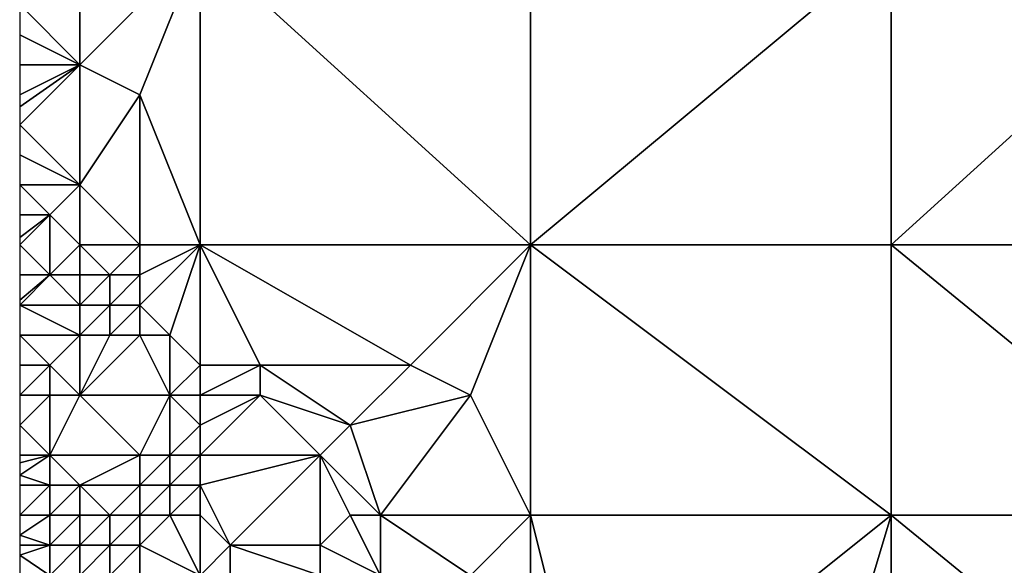
# Model space of a CAD drawing. Units: metres. Extents: x 75625 to 76250, y 349000 to 349500.
# Drawn here: x 75625 to 75658, y 349164 to 349182 of the extents above; entities that cross this region are included whole.
import ezdxf

# ---------------------------------------------------------------- set-up
doc = ezdxf.new("R2010")
doc.units = ezdxf.units.M
doc.layers.add('Terrain', color=15, linetype='Continuous')

msp = doc.modelspace()

# ---------------------------------------------------------------- linework, layer by layer
at = {"layer": 'Terrain'}
for points in [[(75627, 349185, 251.53), (75625, 349183, 251.49), (75627, 349181, 251.44), (75627, 349185, 251.53)], [(75631, 349185, 251.54), (75627, 349185, 251.53), (75627, 349181, 251.44), (75631, 349185, 251.54)], [(75631, 349185, 251.54), (75627, 349181, 251.44), (75629, 349180, 251.51), (75631, 349185, 251.54)], [(75631, 349185, 251.54), (75629, 349180, 251.51), (75631, 349175, 251.57), (75631, 349185, 251.54)], [(75631, 349185, 251.54), (75631, 349175, 251.57), (75642, 349175, 251.53), (75631, 349185, 251.54)], [(75642, 349185, 251.56), (75631, 349185, 251.54), (75642, 349175, 251.53), (75642, 349185, 251.56)], [(75642, 349175, 251.53), (75654, 349175, 251.51), (75654, 349185, 251.52), (75642, 349175, 251.53)], [(75642, 349185, 251.56), (75642, 349175, 251.53), (75654, 349185, 251.52), (75642, 349185, 251.56)], [(75654, 349185, 251.52), (75654, 349175, 251.51), (75665, 349185, 251.54), (75654, 349185, 251.52)], [(75665, 349185, 251.54), (75654, 349175, 251.51), (75665, 349175, 251.53), (75665, 349185, 251.54)], [(75627, 349181, 251.44), (75625, 349183, 251.49), (75625, 349182, 251.47), (75627, 349181, 251.44)], [(75627, 349181, 251.44), (75625, 349182, 251.47), (75625, 349181, 251.45), (75627, 349181, 251.44)], [(75627, 349177, 251.78), (75627, 349181, 251.44), (75625, 349179, 251.65), (75627, 349177, 251.78)], [(75627, 349181, 251.44), (75625, 349181, 251.45), (75625, 349180, 251.54), (75627, 349181, 251.44)], [(75627, 349181, 251.44), (75625, 349180, 251.54), (75625, 349179.6, 251.584), (75627, 349181, 251.44)], [(75627, 349181, 251.44), (75625, 349179.6, 251.584), (75625, 349179, 251.65), (75627, 349181, 251.44)], [(75627, 349177, 251.78), (75629, 349180, 251.51), (75627, 349181, 251.44), (75627, 349177, 251.78)], [(75629, 349175, 251.85), (75629, 349180, 251.51), (75627, 349177, 251.78), (75629, 349175, 251.85)], [(75631, 349175, 251.57), (75629, 349180, 251.51), (75629, 349175, 251.85), (75631, 349175, 251.57)], [(75627, 349177, 251.78), (75625, 349179, 251.65), (75625, 349178, 251.65), (75627, 349177, 251.78)], [(75627, 349177, 251.78), (75625, 349178, 251.65), (75625, 349177, 251.61), (75627, 349177, 251.78)], [(75626, 349176, 251.67), (75625, 349177, 251.61), (75625, 349176, 251.54), (75626, 349176, 251.67)], [(75626, 349176, 251.67), (75627, 349177, 251.78), (75625, 349177, 251.61), (75626, 349176, 251.67)], [(75627, 349175, 251.74), (75627, 349177, 251.78), (75626, 349176, 251.67), (75627, 349175, 251.74)], [(75629, 349175, 251.85), (75627, 349177, 251.78), (75627, 349175, 251.74), (75629, 349175, 251.85)], [(75626, 349174, 251.49), (75626, 349176, 251.67), (75625, 349175, 251.42), (75626, 349174, 251.49)], [(75626, 349176, 251.67), (75625, 349176, 251.54), (75625, 349175.25, 251.45), (75626, 349176, 251.67)], [(75626, 349176, 251.67), (75625, 349175.25, 251.45), (75625, 349175, 251.42), (75626, 349176, 251.67)], [(75626, 349174, 251.49), (75627, 349175, 251.74), (75626, 349176, 251.67), (75626, 349174, 251.49)], [(75626, 349174, 251.49), (75625, 349175, 251.42), (75625, 349174, 251.29), (75626, 349174, 251.49)], [(75627, 349174, 251.64), (75627, 349175, 251.74), (75626, 349174, 251.49), (75627, 349174, 251.64)], [(75628, 349174, 251.76), (75629, 349175, 251.85), (75627, 349175, 251.74), (75628, 349174, 251.76)], [(75628, 349174, 251.76), (75627, 349175, 251.74), (75627, 349174, 251.64), (75628, 349174, 251.76)], [(75629, 349174, 251.81), (75629, 349175, 251.85), (75628, 349174, 251.76), (75629, 349174, 251.81)], [(75630, 349172, 251.56), (75631, 349175, 251.57), (75629, 349173, 251.71), (75630, 349172, 251.56)], [(75629, 349173, 251.71), (75631, 349175, 251.57), (75629, 349174, 251.81), (75629, 349173, 251.71)], [(75629, 349174, 251.81), (75631, 349175, 251.57), (75629, 349175, 251.85), (75629, 349174, 251.81)], [(75631, 349171, 251.54), (75631, 349175, 251.57), (75630, 349172, 251.56), (75631, 349171, 251.54)], [(75638, 349171, 251.61), (75631, 349175, 251.57), (75633, 349171, 251.58), (75638, 349171, 251.61)], [(75638, 349171, 251.61), (75642, 349175, 251.53), (75631, 349175, 251.57), (75638, 349171, 251.61)], [(75633, 349171, 251.58), (75631, 349175, 251.57), (75631, 349171, 251.54), (75633, 349171, 251.58)], [(75640, 349170, 251.61), (75642, 349175, 251.53), (75638, 349171, 251.61), (75640, 349170, 251.61)], [(75642, 349166, 251.49), (75642, 349175, 251.53), (75640, 349170, 251.61), (75642, 349166, 251.49)], [(75642, 349166, 251.49), (75654, 349166, 251.5), (75642, 349175, 251.53), (75642, 349166, 251.49)], [(75654, 349166, 251.5), (75654, 349175, 251.51), (75642, 349175, 251.53), (75654, 349166, 251.5)], [(75654, 349166, 251.5), (75665, 349166, 251.51), (75654, 349175, 251.51), (75654, 349166, 251.5)], [(75665, 349166, 251.51), (75665, 349175, 251.53), (75654, 349175, 251.51), (75665, 349166, 251.51)], [(75627, 349173, 251.53), (75626, 349174, 251.49), (75625, 349173, 251.14), (75627, 349173, 251.53)], [(75625, 349173, 251.14), (75626, 349174, 251.49), (75625, 349173.167, 251.165), (75625, 349173, 251.14)], [(75626, 349174, 251.49), (75625, 349174, 251.29), (75625, 349173.167, 251.165), (75626, 349174, 251.49)], [(75627, 349173, 251.53), (75627, 349174, 251.64), (75626, 349174, 251.49), (75627, 349173, 251.53)], [(75628, 349173, 251.64), (75628, 349174, 251.76), (75627, 349173, 251.53), (75628, 349173, 251.64)], [(75627, 349173, 251.53), (75628, 349174, 251.76), (75627, 349174, 251.64), (75627, 349173, 251.53)], [(75629, 349173, 251.71), (75629, 349174, 251.81), (75628, 349173, 251.64), (75629, 349173, 251.71)], [(75628, 349173, 251.64), (75629, 349174, 251.81), (75628, 349174, 251.76), (75628, 349173, 251.64)], [(75627, 349172, 251.37), (75627, 349173, 251.53), (75625, 349173, 251.14), (75627, 349172, 251.37)], [(75627, 349172, 251.37), (75625, 349173, 251.14), (75625, 349172, 251.04), (75627, 349172, 251.37)], [(75628, 349172, 251.49), (75628, 349173, 251.64), (75627, 349172, 251.37), (75628, 349172, 251.49)], [(75627, 349172, 251.37), (75628, 349173, 251.64), (75627, 349173, 251.53), (75627, 349172, 251.37)], [(75629, 349172, 251.56), (75629, 349173, 251.71), (75628, 349172, 251.49), (75629, 349172, 251.56)], [(75628, 349172, 251.49), (75629, 349173, 251.71), (75628, 349173, 251.64), (75628, 349172, 251.49)], [(75630, 349172, 251.56), (75629, 349173, 251.71), (75629, 349172, 251.56), (75630, 349172, 251.56)], [(75626, 349171, 251.09), (75627, 349172, 251.37), (75625, 349172, 251.04), (75626, 349171, 251.09)], [(75626, 349171, 251.09), (75625, 349172, 251.04), (75625, 349171, 250.96), (75626, 349171, 251.09)], [(75627, 349170, 251.19), (75627, 349172, 251.37), (75626, 349171, 251.09), (75627, 349170, 251.19)], [(75630, 349170, 251.22), (75629, 349172, 251.56), (75627, 349170, 251.19), (75630, 349170, 251.22)], [(75627, 349170, 251.19), (75629, 349172, 251.56), (75628, 349172, 251.49), (75627, 349170, 251.19)], [(75627, 349170, 251.19), (75628, 349172, 251.49), (75627, 349172, 251.37), (75627, 349170, 251.19)], [(75630, 349170, 251.22), (75630, 349172, 251.56), (75629, 349172, 251.56), (75630, 349170, 251.22)], [(75630, 349170, 251.22), (75631, 349171, 251.54), (75630, 349172, 251.56), (75630, 349170, 251.22)], [(75626, 349170, 251.16), (75626, 349171, 251.09), (75625, 349170, 251.14), (75626, 349170, 251.16)], [(75625, 349170, 251.14), (75626, 349171, 251.09), (75625, 349171, 250.96), (75625, 349170, 251.14)], [(75627, 349170, 251.19), (75626, 349171, 251.09), (75626, 349170, 251.16), (75627, 349170, 251.19)], [(75631, 349170, 251.33), (75631, 349171, 251.54), (75630, 349170, 251.22), (75631, 349170, 251.33)], [(75633, 349170, 251.43), (75633, 349171, 251.58), (75631, 349170, 251.33), (75633, 349170, 251.43)], [(75633, 349171, 251.58), (75631, 349171, 251.54), (75631, 349170, 251.33), (75633, 349171, 251.58)], [(75636, 349169, 251.48), (75638, 349171, 251.61), (75633, 349171, 251.58), (75636, 349169, 251.48)], [(75636, 349169, 251.48), (75633, 349171, 251.58), (75633, 349170, 251.43), (75636, 349169, 251.48)], [(75636, 349169, 251.48), (75640, 349170, 251.61), (75638, 349171, 251.61), (75636, 349169, 251.48)], [(75626, 349168, 251.3), (75626, 349170, 251.16), (75625, 349169, 251.32), (75626, 349168, 251.3)], [(75625, 349169, 251.32), (75626, 349170, 251.16), (75625, 349170, 251.14), (75625, 349169, 251.32)], [(75629, 349168, 251.27), (75627, 349170, 251.19), (75626, 349168, 251.3), (75629, 349168, 251.27)], [(75626, 349168, 251.3), (75627, 349170, 251.19), (75626, 349170, 251.16), (75626, 349168, 251.3)], [(75629, 349168, 251.27), (75630, 349170, 251.22), (75627, 349170, 251.19), (75629, 349168, 251.27)], [(75630, 349168, 250.89), (75630, 349170, 251.22), (75629, 349168, 251.27), (75630, 349168, 250.89)], [(75630, 349168, 250.89), (75631, 349169, 250.88), (75630, 349170, 251.22), (75630, 349168, 250.89)], [(75631, 349169, 250.88), (75631, 349170, 251.33), (75630, 349170, 251.22), (75631, 349169, 250.88)], [(75635, 349168, 251.35), (75633, 349170, 251.43), (75631, 349168, 250.65), (75635, 349168, 251.35)], [(75633, 349170, 251.43), (75631, 349170, 251.33), (75631, 349169, 250.88), (75633, 349170, 251.43)], [(75633, 349170, 251.43), (75631, 349169, 250.88), (75631, 349168, 250.65), (75633, 349170, 251.43)], [(75635, 349168, 251.35), (75636, 349169, 251.48), (75633, 349170, 251.43), (75635, 349168, 251.35)], [(75637, 349166, 251.52), (75640, 349170, 251.61), (75636, 349169, 251.48), (75637, 349166, 251.52)], [(75642, 349166, 251.49), (75640, 349170, 251.61), (75637, 349166, 251.52), (75642, 349166, 251.49)], [(75626, 349168, 251.3), (75625, 349169, 251.32), (75625, 349168, 251.35), (75626, 349168, 251.3)], [(75631, 349168, 250.65), (75631, 349169, 250.88), (75630, 349168, 250.89), (75631, 349168, 250.65)], [(75637, 349166, 251.52), (75636, 349169, 251.48), (75635, 349168, 251.35), (75637, 349166, 251.52)], [(75626, 349167, 251.35), (75626, 349168, 251.3), (75625, 349167.333, 251.41), (75626, 349167, 251.35)], [(75626, 349168, 251.3), (75625, 349168, 251.35), (75625, 349167.75, 251.373), (75626, 349168, 251.3)], [(75626, 349168, 251.3), (75625, 349167.75, 251.373), (75625, 349167.333, 251.41), (75626, 349168, 251.3)], [(75627, 349167, 251.28), (75626, 349168, 251.3), (75626, 349167, 251.35), (75627, 349167, 251.28)], [(75627, 349167, 251.28), (75629, 349168, 251.27), (75626, 349168, 251.3), (75627, 349167, 251.28)], [(75629, 349167, 251.25), (75629, 349168, 251.27), (75627, 349167, 251.28), (75629, 349167, 251.25)], [(75630, 349167, 250.79), (75630, 349168, 250.89), (75629, 349167, 251.25), (75630, 349167, 250.79)], [(75629, 349167, 251.25), (75630, 349168, 250.89), (75629, 349168, 251.27), (75629, 349167, 251.25)], [(75631, 349167, 250.49), (75631, 349168, 250.65), (75630, 349167, 250.79), (75631, 349167, 250.49)], [(75630, 349167, 250.79), (75631, 349168, 250.65), (75630, 349168, 250.89), (75630, 349167, 250.79)], [(75632, 349165, 250.69), (75635, 349168, 251.35), (75631, 349167, 250.49), (75632, 349165, 250.69)], [(75635, 349168, 251.35), (75631, 349168, 250.65), (75631, 349167, 250.49), (75635, 349168, 251.35)], [(75635, 349165, 251.38), (75635, 349168, 251.35), (75632, 349165, 250.69), (75635, 349165, 251.38)], [(75635, 349165, 251.38), (75636, 349166, 251.45), (75635, 349168, 251.35), (75635, 349165, 251.38)], [(75637, 349166, 251.52), (75635, 349168, 251.35), (75636, 349166, 251.45), (75637, 349166, 251.52)], [(75626, 349167, 251.35), (75625, 349167.333, 251.41), (75625, 349167, 251.44), (75626, 349167, 251.35)], [(75626, 349166, 251.47), (75626, 349167, 251.35), (75625, 349166, 251.66), (75626, 349166, 251.47)], [(75625, 349166, 251.66), (75626, 349167, 251.35), (75625, 349167, 251.44), (75625, 349166, 251.66)], [(75627, 349166, 251.34), (75627, 349167, 251.28), (75626, 349166, 251.47), (75627, 349166, 251.34)], [(75626, 349166, 251.47), (75627, 349167, 251.28), (75626, 349167, 251.35), (75626, 349166, 251.47)], [(75628, 349166, 251.27), (75629, 349167, 251.25), (75627, 349167, 251.28), (75628, 349166, 251.27)], [(75628, 349166, 251.27), (75627, 349167, 251.28), (75627, 349166, 251.34), (75628, 349166, 251.27)], [(75629, 349166, 251.25), (75629, 349167, 251.25), (75628, 349166, 251.27), (75629, 349166, 251.25)], [(75630, 349166, 250.78), (75630, 349167, 250.79), (75629, 349166, 251.25), (75630, 349166, 250.78)], [(75629, 349166, 251.25), (75630, 349167, 250.79), (75629, 349167, 251.25), (75629, 349166, 251.25)], [(75631, 349166, 250.44), (75631, 349167, 250.49), (75630, 349166, 250.78), (75631, 349166, 250.44)], [(75630, 349166, 250.78), (75631, 349167, 250.49), (75630, 349167, 250.79), (75630, 349166, 250.78)], [(75632, 349165, 250.69), (75631, 349167, 250.49), (75631, 349166, 250.44), (75632, 349165, 250.69)], [(75626, 349165, 251.61), (75626, 349166, 251.47), (75625, 349165.333, 251.9), (75626, 349165, 251.61)], [(75625, 349165.333, 251.9), (75626, 349166, 251.47), (75625, 349166, 251.66), (75625, 349165.333, 251.9)], [(75627, 349165, 251.42), (75627, 349166, 251.34), (75626, 349165, 251.61), (75627, 349165, 251.42)], [(75626, 349165, 251.61), (75627, 349166, 251.34), (75626, 349166, 251.47), (75626, 349165, 251.61)], [(75628, 349165, 251.33), (75628, 349166, 251.27), (75627, 349165, 251.42), (75628, 349165, 251.33)], [(75627, 349165, 251.42), (75628, 349166, 251.27), (75627, 349166, 251.34), (75627, 349165, 251.42)], [(75629, 349165, 251.28), (75629, 349166, 251.25), (75628, 349165, 251.33), (75629, 349165, 251.28)], [(75628, 349165, 251.33), (75629, 349166, 251.25), (75628, 349166, 251.27), (75628, 349165, 251.33)], [(75631, 349164, 250.71), (75630, 349166, 250.78), (75629, 349165, 251.28), (75631, 349164, 250.71)], [(75629, 349165, 251.28), (75630, 349166, 250.78), (75629, 349166, 251.25), (75629, 349165, 251.28)], [(75631, 349164, 250.71), (75631, 349166, 250.44), (75630, 349166, 250.78), (75631, 349164, 250.71)], [(75632, 349165, 250.69), (75631, 349166, 250.44), (75631, 349164, 250.71), (75632, 349165, 250.69)], [(75637, 349164, 251.61), (75636, 349166, 251.45), (75635, 349165, 251.38), (75637, 349164, 251.61)], [(75637, 349164, 251.61), (75637, 349166, 251.52), (75636, 349166, 251.45), (75637, 349164, 251.61)], [(75640, 349164, 251.52), (75642, 349166, 251.49), (75637, 349166, 251.52), (75640, 349164, 251.52)], [(75640, 349164, 251.52), (75637, 349166, 251.52), (75637, 349164, 251.61), (75640, 349164, 251.52)], [(75642, 349160, 251.54), (75642, 349166, 251.49), (75640, 349164, 251.52), (75642, 349160, 251.54)], [(75642, 349160, 251.54), (75644, 349158, 251.4), (75642, 349166, 251.49), (75642, 349160, 251.54)], [(75642, 349166, 251.49), (75644, 349158, 251.4), (75654, 349166, 251.5), (75642, 349166, 251.49)], [(75651, 349156, 251.5), (75654, 349166, 251.5), (75644, 349158, 251.4), (75651, 349156, 251.5)], [(75651, 349156, 251.5), (75654, 349157, 251.54), (75654, 349166, 251.5), (75651, 349156, 251.5)], [(75654, 349157, 251.54), (75665, 349157, 251.51), (75654, 349166, 251.5), (75654, 349157, 251.54)], [(75665, 349157, 251.51), (75665, 349166, 251.51), (75654, 349166, 251.5), (75665, 349157, 251.51)], [(75626, 349165, 251.61), (75625, 349165.333, 251.9), (75625, 349165, 252.02), (75626, 349165, 251.61)], [(75626, 349164, 251.81), (75626, 349165, 251.61), (75625, 349164.667, 252.117), (75626, 349164, 251.81)], [(75626, 349165, 251.61), (75625, 349165, 252.02), (75625, 349164.667, 252.117), (75626, 349165, 251.61)], [(75627, 349164, 251.61), (75627, 349165, 251.42), (75626, 349164, 251.81), (75627, 349164, 251.61)], [(75626, 349164, 251.81), (75627, 349165, 251.42), (75626, 349165, 251.61), (75626, 349164, 251.81)], [(75628, 349164, 251.43), (75628, 349165, 251.33), (75627, 349164, 251.61), (75628, 349164, 251.43)], [(75627, 349164, 251.61), (75628, 349165, 251.33), (75627, 349165, 251.42), (75627, 349164, 251.61)], [(75629, 349164, 251.36), (75629, 349165, 251.28), (75628, 349164, 251.43), (75629, 349164, 251.36)], [(75628, 349164, 251.43), (75629, 349165, 251.28), (75628, 349165, 251.33), (75628, 349164, 251.43)], [(75631, 349164, 250.71), (75629, 349165, 251.28), (75629, 349164, 251.36), (75631, 349164, 250.71)], [(75632, 349163, 251.1), (75632, 349165, 250.69), (75631, 349164, 250.71), (75632, 349163, 251.1)], [(75632, 349163, 251.1), (75635, 349164, 251.45), (75632, 349165, 250.69), (75632, 349163, 251.1)], [(75635, 349164, 251.45), (75635, 349165, 251.38), (75632, 349165, 250.69), (75635, 349164, 251.45)], [(75637, 349164, 251.61), (75635, 349165, 251.38), (75635, 349164, 251.45), (75637, 349164, 251.61)], [(75626, 349164, 251.81), (75625, 349164.667, 252.117), (75625, 349164, 252.31), (75626, 349164, 251.81)]]:
    msp.add_3dface(points, dxfattribs=at)

doc.saveas('drawing.dxf')
